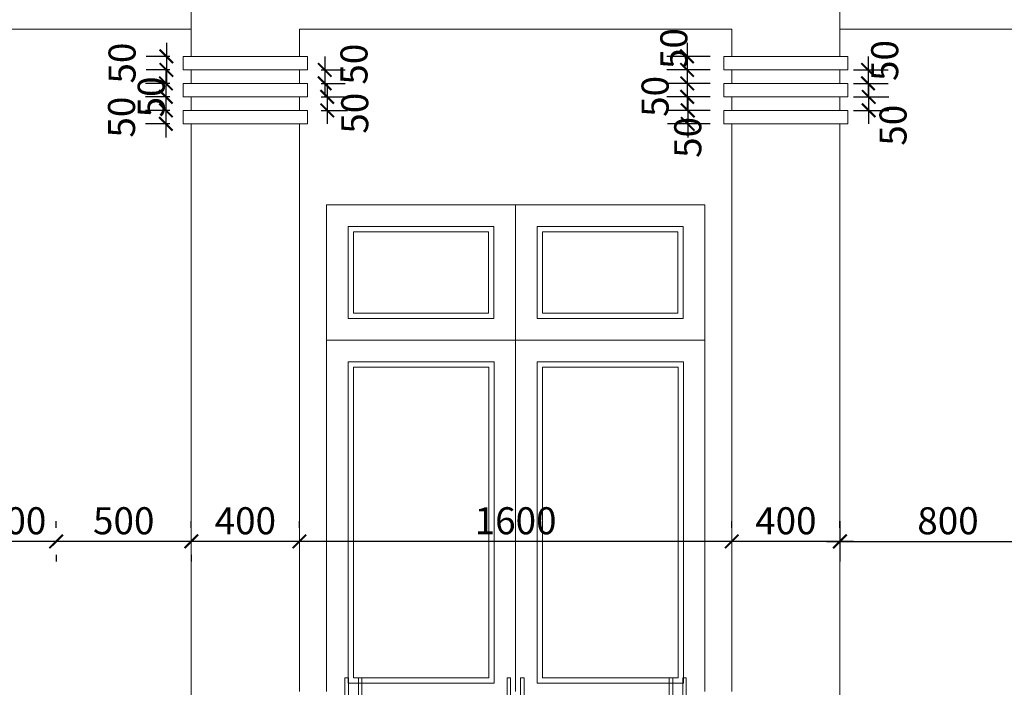
# Model space of a CAD drawing. Extents: x 522797 to 1882767, y -1104775 to 301220.
# Drawn here: x 1511840 to 1519126, y -978702 to -973761 of the extents above; entities that cross this region are included whole.
import ezdxf

# ---------------------------------------------------------------- set-up
doc = ezdxf.new("R2010")
doc.units = 0
doc.header["$MEASUREMENT"] = 0
doc.header["$PDMODE"] = 1
doc.layers.get('0').update_dxf_attribs({"color": 88, "linetype": 'CONTINUOUS', "lineweight": 9, "plot": 0})
doc.layers.get('Defpoints').update_dxf_attribs({"linetype": 'CONTINUOUS'})
for name, color, linetype, lineweight in [('5', 7, 'CONTINUOUS', 15), ('cua', 255, 'CONTINUOUS', 20), ('netmanh', 9, 'CONTINUOUS', 5), ('tb', 21, 'CONTINUOUS', 15), ('truc', 5, 'CONTINUOUS', 20)]:
    doc.layers.add(name, color=color, linetype=linetype, lineweight=lineweight)
doc.styles.add('HELVE', font='vhelven0.ttf')
doc.dimstyles.new('DIM50', dxfattribs={"dimscale": 0, "dimtxt": 200, "dimasz": 100, "dimexe": 150, "dimexo": 100, "dimgap": 50, "dimtad": 1, "dimdec": 0, "dimlfac": 0.5, "dimzin": 1, "dimdsep": 46, "dimtxsty": 'HELVE', "dimblk1": 'ARCHTICK', "dimblk2": 'ARCHTICK', "dimsah": 1, "dimcen": 2.5, "dimdle": 100, "dimclrd": 14, "dimclre": 14, "dimclrt": 2, "dimadec": 0, "dimazin": 0, "dimtfac": 1, "dimtdec": 0, "dimtmove": 2, "dimatfit": 3, "dimldrblk": 'ARCHTICK', "dimfxl": 0, "dimtolj": 1, "dimtzin": 1, "dimarcsym": 0})

# ---------------------------------------------------------------- blocks, each defined once
blk = doc.blocks.new('_ARCHTICK')
at = {"color": 0, "linetype": 'ByBlock', "const_width": 0.15}
blk.add_lwpolyline([(-0.5, -0.5), (0.5, 0.5)], dxfattribs=at)
blk = doc.blocks.new('*D1425')
at = {"layer": 'Defpoints', "color": 0, "linetype": 'Continuous', "lineweight": 15, "ltscale": 10}
for p in [(1511509.7, -977622.1), (1511509.7, -977622.1), (1512109.7, -977622.1)]:
    blk.add_point(p, dxfattribs=at)
at = {"layer": 'netmanh', "color": 14, "linetype": 'Continuous', "lineweight": -2, "ltscale": 10}
for p, q in [((1511509.7, -977522.1), (1511509.7, -977472.1)), ((1512109.7, -977522.1), (1512109.7, -977472.1)), ((1512209.7, -977622.1), (1511409.7, -977622.1))]:
    blk.add_line(p, q, dxfattribs=at)
at = {"layer": 'netmanh', "color": 14, "linetype": 'Continuous', "lineweight": -2, "ltscale": 10, "xscale": 100, "yscale": 100, "zscale": 100, "rotation": 180}
blk.add_blockref('_ARCHTICK', (1511509.7, -977622.1), dxfattribs=at)
at = {"layer": 'netmanh', "color": 14, "linetype": 'Continuous', "lineweight": -2, "ltscale": 10, "xscale": 100, "yscale": 100, "zscale": 100}
blk.add_blockref('_ARCHTICK', (1512109.7, -977622.1), dxfattribs=at)
at = {"layer": 'netmanh', "color": 2, "linetype": 'Continuous', "lineweight": 15, "ltscale": 10, "insert": (1511809.7, -977469.3), "char_height": 200, "attachment_point": 5, "style": 'HELVE'}
blk.add_mtext('\\A1;300', dxfattribs=at)
blk = doc.blocks.new('*D1424')
at = {"layer": 'Defpoints', "color": 0, "linetype": 'Continuous', "lineweight": 15, "ltscale": 10}
for p in [(1512109.7, -977622.1), (1512109.7, -977622.1), (1513109.7, -977622.1)]:
    blk.add_point(p, dxfattribs=at)
at = {"layer": 'netmanh', "color": 14, "linetype": 'Continuous', "lineweight": -2, "ltscale": 10}
for p, q in [((1513109.7, -977522.1), (1513109.7, -977472.1)), ((1513209.7, -977622.1), (1512009.7, -977622.1)), ((1512109.7, -977722.1), (1512109.7, -977772.1))]:
    blk.add_line(p, q, dxfattribs=at)
at = {"layer": 'netmanh', "color": 14, "linetype": 'Continuous', "lineweight": -2, "ltscale": 10, "xscale": 100, "yscale": 100, "zscale": 100, "rotation": 180}
blk.add_blockref('_ARCHTICK', (1512109.7, -977622.1), dxfattribs=at)
at = {"layer": 'netmanh', "color": 14, "linetype": 'Continuous', "lineweight": -2, "ltscale": 10, "xscale": 100, "yscale": 100, "zscale": 100}
blk.add_blockref('_ARCHTICK', (1513109.7, -977622.1), dxfattribs=at)
at = {"layer": 'netmanh', "color": 2, "linetype": 'Continuous', "lineweight": 15, "ltscale": 10, "insert": (1512609.7, -977469.3), "char_height": 200, "attachment_point": 5, "style": 'HELVE'}
blk.add_mtext('\\A1;500', dxfattribs=at)
blk = doc.blocks.new('*D1423')
at = {"layer": 'Defpoints', "color": 0, "linetype": 'Continuous', "lineweight": 15, "ltscale": 10}
for p in [(1513109.7, -977622.1), (1513109.7, -977622.1), (1513909.7, -977622.1)]:
    blk.add_point(p, dxfattribs=at)
at = {"layer": 'netmanh', "color": 14, "linetype": 'Continuous', "lineweight": -2, "ltscale": 10}
for p, q in [((1513909.7, -977522.1), (1513909.7, -977472.1)), ((1514009.7, -977622.1), (1513009.7, -977622.1)), ((1513109.7, -977722.1), (1513109.7, -977772.1))]:
    blk.add_line(p, q, dxfattribs=at)
at = {"layer": 'netmanh', "color": 14, "linetype": 'Continuous', "lineweight": -2, "ltscale": 10, "xscale": 100, "yscale": 100, "zscale": 100, "rotation": 180}
blk.add_blockref('_ARCHTICK', (1513109.7, -977622.1), dxfattribs=at)
at = {"layer": 'netmanh', "color": 14, "linetype": 'Continuous', "lineweight": -2, "ltscale": 10, "xscale": 100, "yscale": 100, "zscale": 100}
blk.add_blockref('_ARCHTICK', (1513909.7, -977622.1), dxfattribs=at)
at = {"layer": 'netmanh', "color": 2, "linetype": 'Continuous', "lineweight": 15, "ltscale": 10, "insert": (1513509.7, -977469.3), "char_height": 200, "attachment_point": 5, "style": 'HELVE'}
blk.add_mtext('\\A1;400', dxfattribs=at)
blk = doc.blocks.new('*D1422')
at = {"layer": 'Defpoints', "color": 0, "linetype": 'Continuous', "lineweight": 15, "ltscale": 10}
for p in [(1513909.7, -977622.1), (1513909.7, -977622.1), (1517109.7, -977622.1)]:
    blk.add_point(p, dxfattribs=at)
at = {"layer": 'netmanh', "color": 14, "linetype": 'Continuous', "lineweight": -2, "ltscale": 10}
for p, q in [((1513909.7, -977522.1), (1513909.7, -977472.1)), ((1517109.7, -977522.1), (1517109.7, -977472.1)), ((1517209.7, -977622.1), (1513809.7, -977622.1))]:
    blk.add_line(p, q, dxfattribs=at)
at = {"layer": 'netmanh', "color": 14, "linetype": 'Continuous', "lineweight": -2, "ltscale": 10, "xscale": 100, "yscale": 100, "zscale": 100, "rotation": 180}
blk.add_blockref('_ARCHTICK', (1513909.7, -977622.1), dxfattribs=at)
at = {"layer": 'netmanh', "color": 14, "linetype": 'Continuous', "lineweight": -2, "ltscale": 10, "xscale": 100, "yscale": 100, "zscale": 100}
blk.add_blockref('_ARCHTICK', (1517109.7, -977622.1), dxfattribs=at)
at = {"layer": 'netmanh', "color": 2, "linetype": 'Continuous', "lineweight": 15, "ltscale": 10, "insert": (1515509.7, -977469.3), "char_height": 200, "attachment_point": 5, "style": 'HELVE'}
blk.add_mtext('\\A1;1600', dxfattribs=at)
blk = doc.blocks.new('*D1421')
at = {"layer": 'Defpoints', "color": 0, "linetype": 'Continuous', "lineweight": 15, "ltscale": 10}
for p in [(1517109.7, -977622.1), (1517109.7, -977622.6), (1517909.7, -977622.6)]:
    blk.add_point(p, dxfattribs=at)
at = {"layer": 'netmanh', "color": 14, "linetype": 'Continuous', "lineweight": -2, "ltscale": 10}
for p, q in [((1517109.7, -977522.6), (1517109.7, -977472.1)), ((1517909.7, -977522.6), (1517909.7, -977472.1)), ((1518009.7, -977622.1), (1517009.7, -977622.1))]:
    blk.add_line(p, q, dxfattribs=at)
at = {"layer": 'netmanh', "color": 14, "linetype": 'Continuous', "lineweight": -2, "ltscale": 10, "xscale": 100, "yscale": 100, "zscale": 100, "rotation": 180}
blk.add_blockref('_ARCHTICK', (1517109.7, -977622.1), dxfattribs=at)
at = {"layer": 'netmanh', "color": 14, "linetype": 'Continuous', "lineweight": -2, "ltscale": 10, "xscale": 100, "yscale": 100, "zscale": 100}
blk.add_blockref('_ARCHTICK', (1517909.7, -977622.1), dxfattribs=at)
at = {"layer": 'netmanh', "color": 2, "linetype": 'Continuous', "lineweight": 15, "ltscale": 10, "insert": (1517509.7, -977469.3), "char_height": 200, "attachment_point": 5, "style": 'HELVE'}
blk.add_mtext('\\A1;400', dxfattribs=at)
blk = doc.blocks.new('*D1420')
at = {"layer": 'Defpoints', "color": 0, "linetype": 'Continuous', "lineweight": 15, "ltscale": 10}
for p in [(1517909.7, -977373.1), (1519509.7, -977373.1), (1519509.7, -977622.1)]:
    blk.add_point(p, dxfattribs=at)
at = {"layer": 'netmanh', "color": 14, "linetype": 'Continuous', "lineweight": -2, "ltscale": 10}
for p, q in [((1517909.7, -977473.1), (1517909.7, -977772.1)), ((1519509.7, -977473.1), (1519509.7, -977772.1)), ((1517809.7, -977622.1), (1519609.7, -977622.1))]:
    blk.add_line(p, q, dxfattribs=at)
at = {"layer": 'netmanh', "color": 14, "linetype": 'Continuous', "lineweight": -2, "ltscale": 10, "xscale": 100, "yscale": 100, "zscale": 100, "rotation": 180}
blk.add_blockref('_ARCHTICK', (1517909.7, -977622.1), dxfattribs=at)
at = {"layer": 'netmanh', "color": 14, "linetype": 'Continuous', "lineweight": -2, "ltscale": 10, "xscale": 100, "yscale": 100, "zscale": 100}
blk.add_blockref('_ARCHTICK', (1519509.7, -977622.1), dxfattribs=at)
at = {"layer": 'netmanh', "color": 2, "linetype": 'Continuous', "lineweight": 15, "ltscale": 10, "insert": (1518709.7, -977469.3), "char_height": 200, "attachment_point": 5, "style": 'HELVE'}
blk.add_mtext('\\A1;800', dxfattribs=at)
blk = doc.blocks.new('*D1412')
at = {"layer": 'Defpoints', "color": 0, "linetype": 'Continuous', "lineweight": 15, "ltscale": 10}
for p in [(1517909.7, -974332.1), (1517909.7, -974432.1), (1518122.6, -974432.1)]:
    blk.add_point(p, dxfattribs=at)
at = {"layer": 'netmanh', "color": 14, "linetype": 'Continuous', "lineweight": -2, "ltscale": 10}
for p, q in [((1518122.6, -974232.1), (1518122.6, -974532.1)), ((1518009.7, -974332.1), (1518272.6, -974332.1)), ((1518009.7, -974432.1), (1518272.6, -974432.1))]:
    blk.add_line(p, q, dxfattribs=at)
at = {"layer": 'netmanh', "color": 14, "linetype": 'Continuous', "lineweight": -2, "ltscale": 10, "xscale": 100, "yscale": 100, "zscale": 100}
for p, rotation in [((1518122.6, -974332.1), 90), ((1518122.6, -974432.1), 270)]:
    blk.add_blockref('_ARCHTICK', p, dxfattribs=dict(at, rotation=rotation))
at = {"layer": 'netmanh', "color": 2, "linetype": 'Continuous', "lineweight": 15, "ltscale": 10, "insert": (1518303, -974542), "char_height": 200, "attachment_point": 5, "rotation": 90, "style": 'HELVE'}
blk.add_mtext('\\A1;50', dxfattribs=at)
blk = doc.blocks.new('*D1411')
at = {"layer": 'Defpoints', "color": 0, "linetype": 'Continuous', "lineweight": 15, "ltscale": 10}
for p in [(1517909.7, -974132.1), (1517909.7, -974232.1), (1518117.9, -974232.1)]:
    blk.add_point(p, dxfattribs=at)
at = {"layer": 'netmanh', "color": 14, "linetype": 'Continuous', "lineweight": -2, "ltscale": 10}
for p, q in [((1518117.9, -974032.1), (1518117.9, -974332.1)), ((1518009.7, -974132.1), (1518267.9, -974132.1)), ((1518009.7, -974232.1), (1518267.9, -974232.1))]:
    blk.add_line(p, q, dxfattribs=at)
at = {"layer": 'netmanh', "color": 14, "linetype": 'Continuous', "lineweight": -2, "ltscale": 10, "xscale": 100, "yscale": 100, "zscale": 100}
for p, rotation in [((1518117.9, -974132.1), 90), ((1518117.9, -974232.1), 270)]:
    blk.add_blockref('_ARCHTICK', p, dxfattribs=dict(at, rotation=rotation))
at = {"layer": 'netmanh', "color": 2, "linetype": 'Continuous', "lineweight": 15, "ltscale": 10, "insert": (1518241.3, -974063), "char_height": 200, "attachment_point": 5, "rotation": 90, "style": 'HELVE'}
blk.add_mtext('\\A1;50', dxfattribs=at)
blk = doc.blocks.new('*D1410')
at = {"layer": 'Defpoints', "color": 0, "linetype": 'Continuous', "lineweight": 15, "ltscale": 10}
for p in [(1517049.7, -974432.1), (1516784, -974532.1), (1517049.7, -974532.1)]:
    blk.add_point(p, dxfattribs=at)
at = {"layer": 'netmanh', "color": 14, "linetype": 'Continuous', "lineweight": -2, "ltscale": 10}
for p, q in [((1516784, -974332.1), (1516784, -974632.1)), ((1516949.7, -974432.1), (1516634, -974432.1)), ((1516949.7, -974532.1), (1516634, -974532.1))]:
    blk.add_line(p, q, dxfattribs=at)
at = {"layer": 'netmanh', "color": 14, "linetype": 'Continuous', "lineweight": -2, "ltscale": 10, "xscale": 100, "yscale": 100, "zscale": 100}
for p, rotation in [((1516784, -974432.1), 90), ((1516784, -974532.1), 270)]:
    blk.add_blockref('_ARCHTICK', p, dxfattribs=dict(at, rotation=rotation))
at = {"layer": 'netmanh', "color": 2, "linetype": 'Continuous', "lineweight": 15, "ltscale": 10, "insert": (1516784, -974632.1), "char_height": 200, "attachment_point": 5, "rotation": 90, "style": 'HELVE'}
blk.add_mtext('\\A1;50', dxfattribs=at)
blk = doc.blocks.new('*D1409')
at = {"layer": 'Defpoints', "color": 0, "linetype": 'Continuous', "lineweight": 15, "ltscale": 10}
for p in [(1517049.7, -974232.1), (1516779.3, -974332.1), (1517049.7, -974332.1)]:
    blk.add_point(p, dxfattribs=at)
at = {"layer": 'netmanh', "color": 14, "linetype": 'Continuous', "lineweight": -2, "ltscale": 10}
for p, q in [((1516779.3, -974132.1), (1516779.3, -974432.1)), ((1516949.7, -974232.1), (1516629.3, -974232.1)), ((1516949.7, -974332.1), (1516629.3, -974332.1))]:
    blk.add_line(p, q, dxfattribs=at)
at = {"layer": 'netmanh', "color": 14, "linetype": 'Continuous', "lineweight": -2, "ltscale": 10, "xscale": 100, "yscale": 100, "zscale": 100}
for p, rotation in [((1516779.3, -974232.1), 90), ((1516779.3, -974332.1), 270)]:
    blk.add_blockref('_ARCHTICK', p, dxfattribs=dict(at, rotation=rotation))
at = {"layer": 'netmanh', "color": 2, "linetype": 'Continuous', "lineweight": 15, "ltscale": 10, "insert": (1516541.9, -974328.6), "char_height": 200, "attachment_point": 5, "rotation": 90, "style": 'HELVE'}
blk.add_mtext('\\A1;50', dxfattribs=at)
blk = doc.blocks.new('*D1408')
at = {"layer": 'Defpoints', "color": 0, "linetype": 'Continuous', "lineweight": 15, "ltscale": 10}
for p in [(1517049.7, -974032.1), (1516778.7, -974132.1), (1517049.7, -974132.1)]:
    blk.add_point(p, dxfattribs=at)
at = {"layer": 'netmanh', "color": 14, "linetype": 'Continuous', "lineweight": -2, "ltscale": 10}
for p, q in [((1516778.7, -973932.1), (1516778.7, -974232.1)), ((1516949.7, -974032.1), (1516628.7, -974032.1)), ((1516949.7, -974132.1), (1516628.7, -974132.1))]:
    blk.add_line(p, q, dxfattribs=at)
at = {"layer": 'netmanh', "color": 14, "linetype": 'Continuous', "lineweight": -2, "ltscale": 10, "xscale": 100, "yscale": 100, "zscale": 100}
for p, rotation in [((1516778.7, -974032.1), 90), ((1516778.7, -974132.1), 270)]:
    blk.add_blockref('_ARCHTICK', p, dxfattribs=dict(at, rotation=rotation))
at = {"layer": 'netmanh', "color": 2, "linetype": 'Continuous', "lineweight": 15, "ltscale": 10, "insert": (1516680.7, -973974.6), "char_height": 200, "attachment_point": 5, "rotation": 90, "style": 'HELVE'}
blk.add_mtext('\\A1;50', dxfattribs=at)
blk = doc.blocks.new('*D1407')
at = {"layer": 'Defpoints', "color": 0, "linetype": 'Continuous', "lineweight": 15, "ltscale": 10}
for p in [(1513969.7, -974332.1), (1513969.7, -974432.1), (1514116, -974432.1)]:
    blk.add_point(p, dxfattribs=at)
at = {"layer": 'netmanh', "color": 14, "linetype": 'Continuous', "lineweight": -2, "ltscale": 10}
for p, q in [((1514116, -974232.1), (1514116, -974532.1)), ((1514069.7, -974332.1), (1514266, -974332.1)), ((1514069.7, -974432.1), (1514266, -974432.1))]:
    blk.add_line(p, q, dxfattribs=at)
at = {"layer": 'netmanh', "color": 14, "linetype": 'Continuous', "lineweight": -2, "ltscale": 10, "xscale": 100, "yscale": 100, "zscale": 100}
for p, rotation in [((1514116, -974332.1), 90), ((1514116, -974432.1), 270)]:
    blk.add_blockref('_ARCHTICK', p, dxfattribs=dict(at, rotation=rotation))
at = {"layer": 'netmanh', "color": 2, "linetype": 'Continuous', "lineweight": 15, "ltscale": 10, "insert": (1514319.1, -974453), "char_height": 200, "attachment_point": 5, "rotation": 90, "style": 'HELVE'}
blk.add_mtext('\\A1;50', dxfattribs=at)
blk = doc.blocks.new('*D1406')
at = {"layer": 'Defpoints', "color": 0, "linetype": 'Continuous', "lineweight": 15, "ltscale": 10}
for p in [(1513969.7, -974132.1), (1513969.7, -974232.1), (1514097.3, -974232.1)]:
    blk.add_point(p, dxfattribs=at)
at = {"layer": 'netmanh', "color": 14, "linetype": 'Continuous', "lineweight": -2, "ltscale": 10}
for p, q in [((1514097.3, -974032.1), (1514097.3, -974332.1)), ((1514069.7, -974132.1), (1514247.3, -974132.1)), ((1514069.7, -974232.1), (1514247.3, -974232.1))]:
    blk.add_line(p, q, dxfattribs=at)
at = {"layer": 'netmanh', "color": 14, "linetype": 'Continuous', "lineweight": -2, "ltscale": 10, "xscale": 100, "yscale": 100, "zscale": 100}
for p, rotation in [((1514097.3, -974132.1), 90), ((1514097.3, -974232.1), 270)]:
    blk.add_blockref('_ARCHTICK', p, dxfattribs=dict(at, rotation=rotation))
at = {"layer": 'netmanh', "color": 2, "linetype": 'Continuous', "lineweight": 15, "ltscale": 10, "insert": (1514313.7, -974090.1), "char_height": 200, "attachment_point": 5, "rotation": 90, "style": 'HELVE'}
blk.add_mtext('\\A1;50', dxfattribs=at)
blk = doc.blocks.new('*D1405')
at = {"layer": 'Defpoints', "color": 0, "linetype": 'Continuous', "lineweight": 15, "ltscale": 10}
for p in [(1513049.7, -974432.1), (1512921.3, -974532.1), (1513049.7, -974532.1)]:
    blk.add_point(p, dxfattribs=at)
at = {"layer": 'netmanh', "color": 14, "linetype": 'Continuous', "lineweight": -2, "ltscale": 10}
for p, q in [((1512921.3, -974332.1), (1512921.3, -974632.1)), ((1512949.7, -974432.1), (1512771.3, -974432.1)), ((1512949.7, -974532.1), (1512771.3, -974532.1))]:
    blk.add_line(p, q, dxfattribs=at)
at = {"layer": 'netmanh', "color": 14, "linetype": 'Continuous', "lineweight": -2, "ltscale": 10, "xscale": 100, "yscale": 100, "zscale": 100}
for p, rotation in [((1512921.3, -974432.1), 90), ((1512921.3, -974532.1), 270)]:
    blk.add_blockref('_ARCHTICK', p, dxfattribs=dict(at, rotation=rotation))
at = {"layer": 'netmanh', "color": 2, "linetype": 'Continuous', "lineweight": 15, "ltscale": 10, "insert": (1512593.5, -974482.1), "char_height": 200, "attachment_point": 5, "rotation": 90, "style": 'HELVE'}
blk.add_mtext('\\A1;50', dxfattribs=at)
blk = doc.blocks.new('*D1404')
at = {"layer": 'Defpoints', "color": 0, "linetype": 'Continuous', "lineweight": 15, "ltscale": 10}
for p in [(1513049.7, -974232.1), (1512921.3, -974332.1), (1513049.7, -974332.1)]:
    blk.add_point(p, dxfattribs=at)
at = {"layer": 'netmanh', "color": 14, "linetype": 'Continuous', "lineweight": -2, "ltscale": 10}
for p, q in [((1512921.3, -974132.1), (1512921.3, -974432.1)), ((1512949.7, -974232.1), (1512771.3, -974232.1)), ((1512949.7, -974332.1), (1512771.3, -974332.1))]:
    blk.add_line(p, q, dxfattribs=at)
at = {"layer": 'netmanh', "color": 14, "linetype": 'Continuous', "lineweight": -2, "ltscale": 10, "xscale": 100, "yscale": 100, "zscale": 100}
for p, rotation in [((1512921.3, -974232.1), 90), ((1512921.3, -974332.1), 270)]:
    blk.add_blockref('_ARCHTICK', p, dxfattribs=dict(at, rotation=rotation))
at = {"layer": 'netmanh', "color": 2, "linetype": 'Continuous', "lineweight": 15, "ltscale": 10, "insert": (1512813.1, -974332.5), "char_height": 200, "attachment_point": 5, "rotation": 90, "style": 'HELVE'}
blk.add_mtext('\\A1;50', dxfattribs=at)
blk = doc.blocks.new('*D1403')
at = {"layer": 'Defpoints', "color": 0, "linetype": 'Continuous', "lineweight": 15, "ltscale": 10}
for p in [(1513049.7, -974032.1), (1512925.1, -974132.1), (1513049.7, -974132.1)]:
    blk.add_point(p, dxfattribs=at)
at = {"layer": 'netmanh', "color": 14, "linetype": 'Continuous', "lineweight": -2, "ltscale": 10}
for p, q in [((1512925.1, -973932.1), (1512925.1, -974232.1)), ((1512949.7, -974032.1), (1512775.1, -974032.1)), ((1512949.7, -974132.1), (1512775.1, -974132.1))]:
    blk.add_line(p, q, dxfattribs=at)
at = {"layer": 'netmanh', "color": 14, "linetype": 'Continuous', "lineweight": -2, "ltscale": 10, "xscale": 100, "yscale": 100, "zscale": 100}
for p, rotation in [((1512925.1, -974032.1), 90), ((1512925.1, -974132.1), 270)]:
    blk.add_blockref('_ARCHTICK', p, dxfattribs=dict(at, rotation=rotation))
at = {"layer": 'netmanh', "color": 2, "linetype": 'Continuous', "lineweight": 15, "ltscale": 10, "insert": (1512597.3, -974082.1), "char_height": 200, "attachment_point": 5, "rotation": 90, "style": 'HELVE'}
blk.add_mtext('\\A1;50', dxfattribs=at)

msp = doc.modelspace()

# ---------------------------------------------------------------- linework, layer by layer
at = {"layer": '5', "lineweight": 15, "ltscale": 100}
for points in [[(1514372.73, -980432.06), (1514372.73, -978632.06), (1514346.73, -978632.06), (1514346.73, -980406.06), (1514272.73, -980406.06), (1514272.73, -978632.06), (1514246.73, -978632.06), (1514246.73, -980432.06), (1514372.73, -980432.06)], [(1515446.73, -979432.06), (1515446.73, -978632.06), (1515472.73, -978632.06), (1515472.73, -979406.06), (1515546.73, -979406.06), (1515546.73, -978632.06), (1515572.73, -978632.06), (1515572.73, -979432.06), (1515446.73, -979432.06)], [(1516646.73, -980432.06), (1516646.73, -978632.06), (1516672.73, -978632.06), (1516672.73, -980406.06), (1516746.73, -980406.06), (1516746.73, -978632.06), (1516772.73, -978632.06), (1516772.73, -980432.06), (1516646.73, -980432.06)]]:
    msp.add_lwpolyline(points, dxfattribs=at)
at = {"layer": 'cua', "color": 7, "linetype": 'Continuous', "lineweight": 15, "ltscale": 20}
for p, q in [((1513109.71, -973832.06), (1511709.71, -973832.06)), ((1512009.73, -973832.06), (1513109.71, -973832.06)), ((1519409.73, -973832.06), (1517909.73, -973832.06))]:
    msp.add_line(p, q, dxfattribs=at)
for points in [[(1513969.69, -974132.06), (1513049.7, -974132.06), (1513049.7, -974032.06), (1513969.69, -974032.06)], [(1517969.69, -974132.06), (1517049.7, -974132.06), (1517049.7, -974032.06), (1517969.69, -974032.06)], [(1513969.69, -974332.06), (1513049.7, -974332.06), (1513049.7, -974232.06), (1513969.69, -974232.06)], [(1517969.69, -974332.06), (1517049.7, -974332.06), (1517049.7, -974232.06), (1517969.69, -974232.06)], [(1513969.69, -974532.06), (1513049.7, -974532.06), (1513049.7, -974432.06), (1513969.69, -974432.06)], [(1517969.69, -974532.06), (1517049.7, -974532.06), (1517049.7, -974432.06), (1517969.69, -974432.06)]]:
    msp.add_lwpolyline(points, close=True, dxfattribs=at)
at = {"layer": 'tb', "color": 21, "linetype": 'Continuous'}
for points in [[(1515509.73, -976132.08), (1515509.73, -975132.08), (1514109.73, -975132.08), (1514109.73, -976132.08)], [(1516909.73, -976132.08), (1516909.73, -975132.08), (1515509.73, -975132.08), (1515509.73, -976132.08)], [(1515509.73, -978732.06), (1515509.73, -976132.08), (1514109.74, -976132.08), (1514109.74, -978732.06)], [(1516909.73, -978732.06), (1516909.73, -976132.08), (1515509.74, -976132.08), (1515509.74, -978732.06)], [(1515351.82, -978672.08), (1515351.82, -976292.08), (1514269.74, -976292.08), (1514269.74, -978672.08)], [(1516751.82, -978672.08), (1516751.82, -976292.08), (1515669.74, -976292.08), (1515669.74, -978672.08)]]:
    msp.add_lwpolyline(points, dxfattribs=at)
for points in [[(1514269.73, -975972.08), (1515349.73, -975972.08), (1515349.73, -975292.08), (1514269.73, -975292.08)], [(1515669.73, -975972.08), (1516749.73, -975972.08), (1516749.73, -975292.08), (1515669.73, -975292.08)], [(1514309.73, -975932.08), (1515309.73, -975932.08), (1515309.73, -975332.08), (1514309.73, -975332.08)], [(1515709.73, -975932.08), (1516709.73, -975932.08), (1516709.73, -975332.08), (1515709.73, -975332.08)], [(1515351.82, -976292.08), (1514269.74, -976292.08), (1514269.74, -978672.08), (1515351.82, -978672.08)], [(1515311.82, -976332.08), (1514309.74, -976332.08), (1514309.74, -978632.08), (1515311.82, -978632.08)], [(1516751.82, -976292.08), (1515669.74, -976292.08), (1515669.74, -978672.08), (1516751.82, -978672.08)], [(1516711.82, -976332.08), (1515709.74, -976332.08), (1515709.74, -978632.08), (1516711.82, -978632.08)]]:
    msp.add_lwpolyline(points, close=True, dxfattribs=at)
at = {"layer": 'truc', "color": 5, "linetype": 'ByBlock'}
for points in [[(1513109.71, -972432.05), (1513109.71, -974032.06)], [(1517909.73, -972432.05), (1517909.73, -974032.06)], [(1513909.73, -974032.06), (1513909.73, -973832.06), (1517109.73, -973832.06), (1517109.73, -974032.06)], [(1513109.71, -974132.06), (1513109.71, -974232.06)], [(1513909.73, -974232.06), (1513909.73, -974132.06)], [(1517109.73, -974132.06), (1517109.73, -974232.06)], [(1517909.73, -974132.06), (1517909.73, -974232.06)], [(1513109.71, -974332.06), (1513109.71, -974432.06)], [(1513909.73, -974432.06), (1513909.73, -974332.06)], [(1517109.73, -974332.06), (1517109.73, -974432.06)], [(1517909.73, -974332.06), (1517909.73, -974432.06)], [(1513109.71, -974532.06), (1513109.71, -981032.06), (1514709.71, -981032.06)], [(1513909.73, -978732.06), (1513909.73, -974532.06)], [(1517909.73, -974532.06), (1517909.73, -981032.06), (1516309.73, -981032.06)], [(1517109.73, -974532.06), (1517109.73, -978732.06)]]:
    msp.add_lwpolyline(points, dxfattribs=at)

# ---------------------------------------------------------------- dimensions: what is measured, and where the dimension line sits
at = {"layer": 'netmanh', "linetype": 'Continuous', "lineweight": 15, "ltscale": 10}
for base, p1, p2, picture, middle in [((1516778.71, -974132.06), (1517049.7, -974032.06), (1517049.7, -974132.06), '*D1408', (1516680.73, -973974.58)), ((1514097.34, -974232.06), (1513969.69, -974132.06), (1513969.69, -974232.06), '*D1406', (1514313.73, -974090.09)), ((1518117.89, -974232.06), (1517909.73, -974132.06), (1517909.73, -974232.06), '*D1411', (1518241.31, -974063.02)), ((1512921.27, -974332.06), (1513049.7, -974232.06), (1513049.7, -974332.06), '*D1404', (1512813.11, -974332.47)), ((1516779.29, -974332.06), (1517049.7, -974232.06), (1517049.7, -974332.06), '*D1409', (1516541.94, -974328.57)), ((1514116.04, -974432.06), (1513969.69, -974332.06), (1513969.69, -974432.06), '*D1407', (1514319.07, -974453.03)), ((1518122.64, -974432.06), (1517909.73, -974332.06), (1517909.73, -974432.06), '*D1412', (1518303.02, -974541.95)), ((1516784.03, -974532.06), (1517049.7, -974432.06), (1517049.7, -974532.06), '*D1410', (1516784.03, -974632.06))]:
    dim = msp.add_linear_dim(base=base, p1=p1, p2=p2, angle=90, dimstyle='DIM50', override={"dimscale": 1}, dxfattribs=at)
    dim.commit()
    dim.dimension.update_dxf_attribs({"geometry": picture, "text_midpoint": middle, "dimtype": 160})
for base, p1, p2, picture, middle in [((1512925.11, -974132.06), (1513049.7, -974032.06), (1513049.7, -974132.06), '*D1403', (1512597.33, -974082.06)), ((1512921.27, -974532.06), (1513049.7, -974432.06), (1513049.7, -974532.06), '*D1405', (1512593.48, -974482.06))]:
    dim = msp.add_linear_dim(base=base, p1=p1, p2=p2, angle=90, dimstyle='DIM50', override={"dimscale": 1}, dxfattribs=at)
    dim.commit()
    dim.dimension.update_dxf_attribs({"geometry": picture, "text_midpoint": middle})
for base, p1, p2, picture, middle in [((1511509.71, -977622.13), (1512109.73, -977622.13), (1511509.71, -977622.13), '*D1425', (1511809.72, -977469.34)), ((1512109.73, -977622.13), (1513109.71, -977622.13), (1512109.73, -977622.13), '*D1424', (1512609.72, -977469.34)), ((1513109.71, -977622.13), (1513909.73, -977622.13), (1513109.71, -977622.13), '*D1423', (1513509.72, -977469.34)), ((1513909.73, -977622.13), (1517109.73, -977622.13), (1513909.73, -977622.13), '*D1422', (1515509.73, -977469.34)), ((1517109.73, -977622.13), (1517909.73, -977622.63), (1517109.73, -977622.63), '*D1421', (1517509.73, -977469.34)), ((1519509.73, -977622.13), (1517909.73, -977373.14), (1519509.73, -977373.14), '*D1420', (1518709.73, -977469.34))]:
    dim = msp.add_linear_dim(base=base, p1=p1, p2=p2, dimstyle='DIM50', override={"dimscale": 1}, dxfattribs=at)
    dim.commit()
    dim.dimension.update_dxf_attribs({"geometry": picture, "text_midpoint": middle})

doc.saveas('drawing.dxf')
